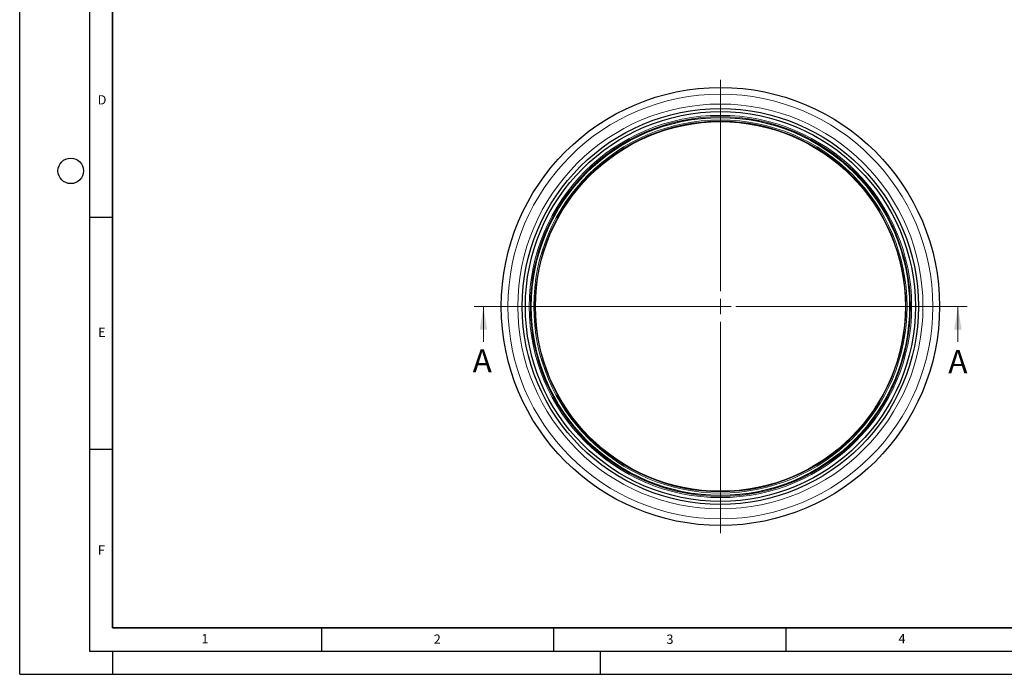
# Model space of a CAD drawing. Units: millimetres. Extents: x 0 to 420, y 0 to 297.
# Drawn here: x 0 to 212, y 0 to 141 of the extents above; entities that cross this region are included whole.
import ezdxf

# ---------------------------------------------------------------- set-up
doc = ezdxf.new("R2010")
doc.units = ezdxf.units.MM
doc.linetypes.add('CENTER', pattern=[10.16, 6.35, -1.27, 1.27, -1.27])
doc.layers.add('LINIEN-DICK', color=7, linetype='Continuous', lineweight=35)
doc.layers.add('LINIEN-DÜNN', color=7, linetype='Continuous')
doc.layers.add('VORLAGE_TEXT', color=7, linetype='Continuous')
doc.styles.add('SLDTEXTSTYLE0', font='TXT', dxfattribs={"width": 0.605})

# ---------------------------------------------------------------- blocks, each defined once
blk = doc.blocks.new('SW_CENTERMARKSYMBOL_0')
at = {"color": 0, "linetype": 'Continuous', "lineweight": 18}
for p, q in [((0, 3.33), (0, 48.87)), ((-3.33, 0), (-48.87, 0)), ((0, 0), (-1.67, 0)), ((0, 0), (0, 1.67)), ((0, 0), (0, -1.67)), ((0, 0), (1.67, 0)), ((3.33, 0), (48.87, 0)), ((0, -3.33), (0, -48.87))]:
    blk.add_line(p, q, dxfattribs=at)

msp = doc.modelspace()

# ---------------------------------------------------------------- linework, layer by layer
at = {"color": 7, "linetype": 'CENTER', "lineweight": 18}
msp.add_line((204.0647, 79.2702), (97.8785, 79.2702), dxfattribs=at)
at = {"color": 7, "linetype": 'Continuous', "lineweight": 18}
for p, q in [((99.8785, 71.6702), (99.8785, 79.2702)), ((202.0647, 71.6702), (202.0647, 79.2702))]:
    msp.add_line(p, q, dxfattribs=at)
at = {"color": 7, "linetype": 'Continuous', "lineweight": 25}
for radius in [47.2, 42.6667, 42, 40.7417, 39.833]:
    msp.add_circle((150.9134, 79.2702), radius, dxfattribs=at)
at = {"color": 8, "linetype": 'Continuous', "lineweight": 18}
for radius in [45.758, 43.628, 41.1902, 40.9278, 40.1971, 39.953]:
    msp.add_circle((150.9134, 79.2702), radius, dxfattribs=at)
at = {"color": 7, "linetype": 'Continuous', "lineweight": 18}
for points in [[(99.8785, 79.2702), (99.0785, 74.2702), (100.6785, 74.2702)], [(202.0647, 79.2702), (201.2647, 74.2702), (202.8647, 74.2702)]]:
    msp.add_solid(points, dxfattribs=at)
at = {"layer": 'LINIEN-DICK'}
for p, q in [((20, 287), (20, 10)), ((20, 10), (415, 10))]:
    msp.add_line(p, q, dxfattribs=at)
at = {"layer": 'LINIEN-DÜNN'}
for p, q in [((0, 0), (0, 297)), ((15, 292), (15, 5)), ((15, 98.5), (20, 98.5)), ((15, 48.5), (20, 48.5)), ((65, 10), (65, 5)), ((115, 10), (115, 5)), ((165, 10), (165, 5)), ((15, 5), (415, 5)), ((20, 5), (20, 0)), ((125, 5), (125, 0)), ((0, 0), (420, 0))]:
    msp.add_line(p, q, dxfattribs=at)
msp.add_circle((11, 108.5), 2.75, dxfattribs=at)

# ---------------------------------------------------------------- block references
at = {"color": 7, "linetype": 'Continuous', "lineweight": 0}
msp.add_blockref('SW_CENTERMARKSYMBOL_0', (150.9134, 79.2702), dxfattribs=at)

# ---------------------------------------------------------------- texts
at = {"color": 7, "linetype": 'Continuous', "char_height": 5, "attachment_point": 1, "style": 'SLDTEXTSTYLE0'}
for insert in [(97.5463, 70.0432), (199.9796, 69.88)]:
    msp.add_mtext('A', dxfattribs=dict(at, insert=insert))
at = {"layer": 'VORLAGE_TEXT', "char_height": 2, "attachment_point": 2, "style": 'SLDTEXTSTYLE0'}
for s, insert in [('D', (17.7359, 124.8018)), ('E', (17.6898, 74.7268)), ('F', (17.5937, 27.7733)), ('1', (39.9009, 8.6623)), ('2', (89.9334, 8.5904)), ('3', (140.0453, 8.5647)), ('4', (190.0227, 8.7073))]:
    msp.add_mtext(s, dxfattribs=dict(at, insert=insert))

doc.saveas('drawing.dxf')
